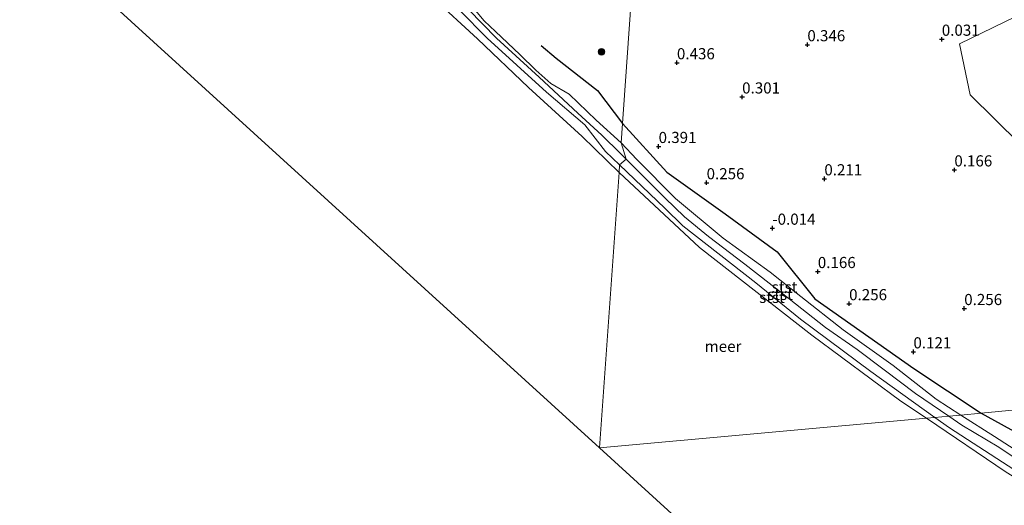
# Model space of a CAD drawing. Units: metres. Extents: x 144524 to 150000, y 518749 to 525002.
# Drawn here: x 147851 to 148072, y 521647 to 521756 of the extents above; entities that cross this region are included whole.
import ezdxf
from ezdxf.enums import TextEntityAlignment as Align

# ---------------------------------------------------------------- set-up
doc = ezdxf.new("R2010")
doc.units = ezdxf.units.M
doc.layers.get('0').update_dxf_attribs({"lineweight": 25})
for name, color, linetype, lineweight in [('B-ME-GR-BOMENSTRUIKEN-GV-B6', 93, 'Continuous', 18), ('B-ME-GR-BOOM-S-B1', 93, 'Continuous', 18), ('B-ME-GR-STRUIKEN-GV-B6', 93, 'Continuous', 18), ('B-ME-GW-HOOGTEPUNT-S-B1', 10, 'Continuous', 25), ('B-ME-GW-KRUINLIJN-L-B1', 93, 'Continuous', 18), ('B-ME-GW-TEENLIJN-L-B1', 93, 'Continuous', 18), ('B-ME-IE-HULPGEOMETRIE-L-B1', 53, 'Continuous', 18), ('B-ME-KG-KADASTRAAL-OPNAMEDTMGRENS-L-B1', 10, 'Continuous', 25), ('B-ME-OB-BEKLEDING-GV-B6', 253, 'Continuous', 18), ('B-ME-OB-WATERLIJN-L-B1', 133, 'OB-WATERLIJN', 18), ('B-ME-OG-BREUK-L-B1', 10, 'Continuous', 25), ('B-ME-OG-WATER-GV-B6', 153, 'Continuous', 18)]:
    doc.layers.add(name, color=color, linetype=linetype, lineweight=lineweight)
doc.styles.add('NLCS-ISO', font='NLCS-ISO.TTF')
doc.linetypes.add('OB-WATERLIJN', pattern='A,10,[32,NLCS.SHX,S=2,R=0,X=0,Y=0],-12', length=22)

# ---------------------------------------------------------------- blocks, each defined once
blk = doc.blocks.new('boom')
blk.add_hatch(color=256).paths.add_polyline_path([(-0.75, 0, 1), (0.75, 0, 1)])
blk.add_circle((0, 0), 0.75)
blk = doc.blocks.new('hoogtepunt')
for p, q in [((-0.5, 0), (0.5, 0)), ((0, 0.5), (0, -0.5))]:
    blk.add_line(p, q)

msp = doc.modelspace()

# ---------------------------------------------------------------- linework, layer by layer
at = {"layer": 'B-ME-GR-BOMENSTRUIKEN-GV-B6'}
msp.add_polyline3d([(148130.859, 521768.354, 0.282), (148123.638, 521749.43, 0.061), (148120.903, 521750.076, 0.135), (148118.556, 521749.862, 0.135), (148116.577, 521749.682, 0.172), (148112.551, 521748.577, 0.061), (148106.333, 521745.497, -0.013), (148105.153, 521744.294, 0.024), (148104.8, 521742.9, 0.024), (148104.677, 521739.648, -0.124), (148102.633, 521736.793, -0.124), (148100.992, 521735.028, -0.124), (148100.658, 521733.015, -0.124), (148100.972, 521731.405, -0.05), (148102.669, 521727.986, 0.135), (148086.88, 521716.997, 0.262), (148064.464, 521739.062, 0.172), (148062.123, 521750.549, 0.172), (148092.387, 521765.278, 0.172), (148113.188, 521777.192, 0.172), (148118.485, 521774.409, 0.135), (148125.468, 521771.364, 0.172), (148130.859, 521768.354, 0.282)], dxfattribs=at)
at = {"layer": 'B-ME-GR-STRUIKEN-GV-B6'}
for points in [[(147997.154, 521885.487, 0.951), (147986.339, 521732.644, 0.433), (147986.032, 521728.311, -0.091), (147980.46, 521733.398, -0.04), (147974.382, 521739.268, -0.111), (147970.266, 521741.602, 0.209), (147966.857, 521744.643, 0.245), (147963.289, 521748.151, 0.245), (147957.821, 521753.282, 0.316), (147955.215, 521755.735, 0.102), (147948.665, 521763.665, 0.031)], [(148164.175, 521676.945, 0.282), (148066.975, 521667.602, 0.083), (148062.417, 521667.164, -0.087), (148056.83, 521670.716, -0.046), (148047.15, 521678.286, 0.025), (148035.954, 521686.304, -0.115), (148026.456, 521693.795, -0.411), (148019.505, 521699.302, -0.436), (148008.946, 521706.931, -0.421), (147998.23, 521715.817, -0.443), (147989.534, 521724.561, -0.208), (147986.032, 521728.311, -0.091), (147986.339, 521732.644, 0.433), (147997.154, 521885.487, 0.951)], [(148092.387, 521765.278, 0.172), (148062.123, 521750.549, 0.172), (148064.464, 521739.062, 0.172), (148086.88, 521716.997, 0.262)], [(148077.978, 521657.188, -0.324), (148069.945, 521662.372, -0.214), (148062.417, 521667.164, -0.087), (148066.975, 521667.602, 0.083), (148164.175, 521676.945, 0.282)]]:
    msp.add_polyline3d(points, dxfattribs=at)
at = {"layer": 'B-ME-GW-KRUINLIJN-L-B1'}
for points in [[(147870.671, 521916.812, 0.685), (147867.622, 521915.021, 0.637), (147862.07, 521910.202, 0.61), (147848.243, 521893.287, 0.595), (147846.766, 521890.94, 0.595), (147846.003, 521889.311, 0.595), (147845.473, 521888.041, 0.595), (147845.346, 521886.347, 0.595), (147846.396, 521883.344, 0.595), (147856.684, 521868.422, 0.583), (147866.389, 521855.221, 0.634), (147876.718, 521841.914, 0.604), (147891.524, 521823.943, 0.634), (147905.124, 521807.871, 0.676), (147915.281, 521796.006, 0.7), (147926.364, 521783.898, 0.688), (147937.069, 521771.511, 0.667), (147943.523, 521764.49, 0.631), (147955.926, 521751.803, 0.613), (147969.278, 521739.721, 0.613), (147977.856, 521732.321, 0.514), (147982.534, 521726.341, 0.463), (147985.68, 521723.336, 0.456)], [(147867.077, 521912.231, 0.688), (147857.504, 521902.502, 0.691), (147852.257, 521896.612, 0.796), (147849.484, 521891.55, 0.826), (147847.986, 521887.67, 0.769), (147848.305, 521884.617, 0.694), (147850.667, 521880.076, 0.622), (147854.329, 521875.108, 0.595), (147864.834, 521860.307, 0.637), (147871.71, 521850.609, 0.667), (147880.057, 521840.35, 0.646), (147886.871, 521831.496, 0.682), (147894.263, 521822.653, 0.661), (147905.052, 521810.744, 0.661), (147911.148, 521803.406, 0.652), (147921.463, 521791.656, 0.676), (147929.837, 521782.221, 0.721), (147938.888, 521772.174, 0.664), (147948.586, 521761.569, 0.691), (147958.058, 521751.785, 0.703), (147967.582, 521743.038, 0.658), (147976.311, 521735.005, 0.538), (147981.717, 521730.069, 0.559), (147985.864, 521725.942, 0.57)], [(147985.864, 521725.942, 0.57), (147987.185, 521724.628, 0.574), (147995.878, 521715.979, 0.508), (148000.244, 521711.71, 0.388), (148005.653, 521707.275, 0.427), (148013.844, 521701.071, 0.451), (148022.361, 521694.416, 0.532), (148031.985, 521686.843, 0.508), (148039.097, 521681.928, 0.544), (148045.184, 521677.324, 0.595), (148052.169, 521672.013, 0.61), (148059.722, 521666.92, 0.558)], [(147985.68, 521723.336, 0.456), (147995.826, 521713.646, 0.433), (147999.888, 521709.678, 0.391), (148016.328, 521696.89, 0.556), (148026.327, 521688.717, 0.493), (148042.164, 521676.97, 0.508), (148056.565, 521666.634, 0.469)], [(148056.565, 521666.634, 0.469), (148059.842, 521664.281, 0.46), (148079.601, 521651.495, 0.493), (148096.284, 521641.453, 0.511), (148115.156, 521630.989, 0.484), (148127.213, 521624.395, 0.433), (148138.766, 521617.39, 0.46), (148152.388, 521609.966, 0.511), (148167.829, 521602.327, 0.484), (148184.747, 521594.879, 0.454), (148208.596, 521585.563, 0.328), (148233.204, 521576.084, 0.273)], [(148059.722, 521666.92, 0.558), (148062.646, 521664.948, 0.538), (148070.898, 521659.983, 0.547), (148079.135, 521654.447, 0.508), (148089.88, 521647.668, 0.49), (148107.459, 521637.05, 0.481), (148117.85, 521631.773, 0.538), (148129.61, 521625.699, 0.388), (148139.693, 521619.485, 0.37), (148151.321, 521612.725, 0.412), (148163.436, 521606.556, 0.421), (148171.571, 521602.156, 0.466), (148179.501, 521598.894, 0.49), (148186.852, 521595.91, 0.49), (148194.261, 521592.759, 0.379), (148203.679, 521589.041, 0.46), (148218.866, 521583.777, 0.415), (148234.284, 521578.128, 0.378)]]:
    msp.add_polyline3d(points, dxfattribs=at)
at = {"layer": 'B-ME-GW-TEENLIJN-L-B1'}
for points in [[(147948.665, 521763.665, 0.031), (147955.215, 521755.735, 0.102), (147957.821, 521753.282, 0.316), (147963.289, 521748.151, 0.245), (147966.857, 521744.643, 0.245), (147970.266, 521741.602, 0.209), (147974.382, 521739.268, -0.111), (147980.46, 521733.398, -0.04), (147986.032, 521728.311, -0.091)], [(147986.032, 521728.311, -0.091), (147989.534, 521724.561, -0.208), (147998.23, 521715.817, -0.443)], [(147998.23, 521715.817, -0.443), (148008.946, 521706.931, -0.421), (148019.505, 521699.302, -0.436), (148026.456, 521693.795, -0.411)], [(148026.456, 521693.795, -0.411), (148035.954, 521686.304, -0.115), (148047.15, 521678.286, 0.025), (148056.83, 521670.716, -0.046), (148062.417, 521667.164, -0.087)], [(148077.978, 521657.188, -0.324), (148069.945, 521662.372, -0.214), (148062.417, 521667.164, -0.087)]]:
    msp.add_polyline3d(points, dxfattribs=at)
at = {"layer": 'B-ME-IE-HULPGEOMETRIE-L-B1'}
msp.add_polyline3d([(148623.526, 521787.473, -0.419), (148625.65, 521710.573, -0.419), (148172.1471, 521677.9827, -0.419), (148166.043, 521677.125, -0.419), (148164.175, 521676.945, 0.282), (148066.975, 521667.602, 0.083), (148062.417, 521667.164, -0.087), (148059.722, 521666.92, 0.558), (148056.565, 521666.634, 0.469), (148054.674, 521666.462, -0.419), (147981.185, 521659.805, -0.419), (147985.563, 521721.678, -0.419), (147985.68, 521723.336, 0.456), (147987.185, 521724.628, 0.574), (147986.032, 521728.311, -0.091), (147986.339, 521732.644, 0.433), (147997.154, 521885.487, 0.951), (147997.319, 521887.83, 1.699), (147997.752, 521893.941, 1.87), (147997.997, 521897.403, 1.631), (147998.194, 521900.188, 0.04), (147998.488, 521904.345, -0.419), (148002.944, 521967.319, -0.419)], dxfattribs=at)
at = {"layer": 'B-ME-KG-KADASTRAAL-OPNAMEDTMGRENS-L-B1'}
msp.add_polyline3d([(147853.383, 521776.106, -0.419), (147981.185, 521659.805, -0.419), (148016.176, 521627.963, -0.419), (148202.156, 521517.317, -0.419), (148382.972, 521485.531, -0.419), (148511.399, 521469.931, -0.419), (148631.9, 521484.246, -0.419), (148666.452, 521488.351, -0.419), (148704.304, 521495.726, -0.419), (148761.173, 521507.674, -0.419), (148903.659, 521575.379, -0.419)], dxfattribs=at)
at = {"layer": 'B-ME-OB-BEKLEDING-GV-B6'}
for points in [[(147846.396, 521883.344, 0.595), (147856.684, 521868.422, 0.583), (147866.389, 521855.221, 0.634), (147876.718, 521841.914, 0.604), (147891.524, 521823.943, 0.634), (147905.124, 521807.871, 0.676), (147915.281, 521796.006, 0.7), (147926.364, 521783.898, 0.688), (147937.069, 521771.511, 0.667), (147943.523, 521764.49, 0.631), (147955.926, 521751.803, 0.613), (147969.278, 521739.721, 0.613), (147977.856, 521732.321, 0.514), (147982.534, 521726.341, 0.463), (147985.68, 521723.336, 0.456), (147985.563, 521721.678, -0.419)], [(147987.185, 521724.628, 0.574), (147985.68, 521723.336, 0.456), (147982.534, 521726.341, 0.463), (147977.856, 521732.321, 0.514), (147969.278, 521739.721, 0.613), (147955.926, 521751.803, 0.613), (147943.523, 521764.49, 0.631), (147937.069, 521771.511, 0.667), (147926.364, 521783.898, 0.688), (147915.281, 521796.006, 0.7), (147905.124, 521807.871, 0.676), (147891.524, 521823.943, 0.634), (147876.718, 521841.914, 0.604), (147866.389, 521855.221, 0.634), (147856.684, 521868.422, 0.583), (147846.396, 521883.344, 0.595)], [(147850.667, 521880.076, 0.622), (147854.329, 521875.108, 0.595), (147864.834, 521860.307, 0.637), (147871.71, 521850.609, 0.667), (147880.057, 521840.35, 0.646), (147886.871, 521831.496, 0.682), (147894.263, 521822.653, 0.661), (147905.052, 521810.744, 0.661), (147911.148, 521803.406, 0.652), (147921.463, 521791.656, 0.676), (147929.837, 521782.221, 0.721), (147938.888, 521772.174, 0.664), (147948.586, 521761.569, 0.691), (147958.058, 521751.785, 0.703), (147967.582, 521743.038, 0.658), (147976.311, 521735.005, 0.538), (147981.717, 521730.069, 0.559), (147985.864, 521725.942, 0.57), (147987.185, 521724.628, 0.574)], [(147985.563, 521721.678, -0.419), (147977.314, 521729.744, -0.419), (147965.209, 521740.712, -0.419), (147953.782, 521751.693, -0.419), (147943.672, 521760.985, -0.419), (147930.478, 521775.968, -0.419), (147919.468, 521788.628, -0.419), (147906.968, 521802.821, -0.419), (147894.703, 521817.117, -0.419), (147881.998, 521832.44, -0.419), (147869.426, 521847.35, -0.419), (147858.261, 521862.89, -0.419), (147848.607, 521876.621, -0.419)], [(147948.665, 521763.665, 0.031), (147955.215, 521755.735, 0.102), (147957.821, 521753.282, 0.316), (147963.289, 521748.151, 0.245), (147966.857, 521744.643, 0.245), (147970.266, 521741.602, 0.209), (147974.382, 521739.268, -0.111), (147980.46, 521733.398, -0.04), (147986.032, 521728.311, -0.091), (147987.185, 521724.628, 0.574), (147985.864, 521725.942, 0.57), (147981.717, 521730.069, 0.559), (147976.311, 521735.005, 0.538), (147967.582, 521743.038, 0.658), (147958.058, 521751.785, 0.703), (147948.586, 521761.569, 0.691)], [(148059.722, 521666.92, 0.558), (148052.169, 521672.013, 0.61), (148045.184, 521677.324, 0.595), (148039.097, 521681.928, 0.544), (148031.985, 521686.843, 0.508), (148022.361, 521694.416, 0.532), (148013.844, 521701.071, 0.451), (148005.653, 521707.275, 0.427), (148000.244, 521711.71, 0.388), (147995.878, 521715.979, 0.508), (147987.185, 521724.628, 0.574), (147986.032, 521728.311, -0.091), (147989.534, 521724.561, -0.208), (147998.23, 521715.817, -0.443), (148008.946, 521706.931, -0.421), (148019.505, 521699.302, -0.436), (148026.456, 521693.795, -0.411), (148035.954, 521686.304, -0.115), (148047.15, 521678.286, 0.025), (148056.83, 521670.716, -0.046), (148062.417, 521667.164, -0.087), (148059.722, 521666.92, 0.558)], [(147985.563, 521721.678, -0.419), (147985.68, 521723.336, 0.456), (147995.826, 521713.646, 0.433), (147999.888, 521709.678, 0.391), (148016.328, 521696.89, 0.556), (148026.327, 521688.717, 0.493), (148042.164, 521676.97, 0.508), (148056.565, 521666.634, 0.469), (148054.674, 521666.462, -0.419), (148048.883, 521670.306, -0.419), (148028.917, 521685.124, -0.419), (148003.677, 521704.786, -0.419), (147985.563, 521721.678, -0.419)], [(148059.722, 521666.92, 0.558), (148056.565, 521666.634, 0.469), (148042.164, 521676.97, 0.508), (148026.327, 521688.717, 0.493), (148016.328, 521696.89, 0.556), (147999.888, 521709.678, 0.391), (147995.826, 521713.646, 0.433), (147985.68, 521723.336, 0.456), (147987.185, 521724.628, 0.574), (147995.878, 521715.979, 0.508), (148000.244, 521711.71, 0.388), (148005.653, 521707.275, 0.427), (148013.844, 521701.071, 0.451), (148022.361, 521694.416, 0.532), (148031.985, 521686.843, 0.508), (148039.097, 521681.928, 0.544), (148045.184, 521677.324, 0.595), (148052.169, 521672.013, 0.61), (148059.722, 521666.92, 0.558)], [(148072.569, 521654.374, -0.419), (148054.674, 521666.462, -0.419), (148056.565, 521666.634, 0.469), (148059.842, 521664.281, 0.46), (148079.601, 521651.495, 0.493)], [(148079.601, 521651.495, 0.493), (148059.842, 521664.281, 0.46), (148056.565, 521666.634, 0.469), (148059.722, 521666.92, 0.558)], [(148059.722, 521666.92, 0.558), (148062.417, 521667.164, -0.087), (148069.945, 521662.372, -0.214), (148077.978, 521657.188, -0.324)], [(148059.722, 521666.92, 0.558), (148062.646, 521664.948, 0.538), (148070.898, 521659.983, 0.547), (148079.135, 521654.447, 0.508)], [(148079.135, 521654.447, 0.508), (148070.898, 521659.983, 0.547), (148062.646, 521664.948, 0.538), (148059.722, 521666.92, 0.558)]]:
    msp.add_polyline3d(points, dxfattribs=at)
at = {"layer": 'B-ME-OB-WATERLIJN-L-B1'}
for points in [[(147985.563, 521721.678, -0.419), (147977.314, 521729.744, -0.419), (147965.209, 521740.712, -0.419), (147953.782, 521751.693, -0.419), (147943.672, 521760.985, -0.419), (147930.478, 521775.968, -0.419), (147919.468, 521788.628, -0.419), (147906.968, 521802.821, -0.419), (147894.703, 521817.117, -0.419), (147881.998, 521832.44, -0.419), (147869.426, 521847.35, -0.419), (147858.261, 521862.89, -0.419), (147848.607, 521876.621, -0.419)], [(148054.674, 521666.462, -0.419), (148048.883, 521670.306, -0.419), (148028.917, 521685.124, -0.419), (148003.677, 521704.786, -0.419), (147985.563, 521721.678, -0.419)], [(148232.352, 521574.471, -0.419), (148199.185, 521587.616, -0.419), (148165.19, 521601.216, -0.419), (148136.825, 521616.685, -0.419), (148104.081, 521635.083, -0.419), (148072.569, 521654.374, -0.419), (148054.674, 521666.462, -0.419)]]:
    msp.add_polyline3d(points, dxfattribs=at)
at = {"layer": 'B-ME-OG-BREUK-L-B1'}
for points in [[(147968.087, 521750.156, 0.422), (147971.459, 521747.29, 0.422), (147980.724, 521740.074, 0.529), (147986.339, 521732.644, 0.433)], [(147986.339, 521732.644, 0.433), (147996.296, 521721.715, 0.343), (148009.431, 521712.339, 0.028), (148021.11, 521703.83, 0.073), (148029.559, 521693.292, -0.017), (148051.846, 521677.609, 0.163), (148066.975, 521667.602, 0.083)], [(148066.975, 521667.602, 0.083), (148084.781, 521657.785, 0.144), (148091.551, 521655.791, 0.349), (148099.589, 521649.964, 0.232), (148105.676, 521644.253, 0.027), (148115.25, 521639.098, 0.027), (148121.378, 521636.074, 0.027), (148129.099, 521631.785, -0.09), (148134.951, 521627.98, -0.207), (148143.595, 521622.089, -0.149), (148149.741, 521622.123, -0.119), (148156.45, 521621.283, -0.061), (148164.318, 521616.167, -0.061), (148167.916, 521611.718, -0.09), (148173.567, 521608.986, -0.032)]]:
    msp.add_polyline3d(points, dxfattribs=at)
at = {"layer": 'B-ME-OG-WATER-GV-B6'}
for points in [[(147848.607, 521876.621, -0.419), (147858.261, 521862.89, -0.419), (147869.426, 521847.35, -0.419), (147881.998, 521832.44, -0.419), (147894.703, 521817.117, -0.419), (147906.968, 521802.821, -0.419), (147919.468, 521788.628, -0.419), (147930.478, 521775.968, -0.419), (147943.672, 521760.985, -0.419), (147953.782, 521751.693, -0.419), (147965.209, 521740.712, -0.419), (147977.314, 521729.744, -0.419), (147985.563, 521721.678, -0.419)], [(147985.563, 521721.678, -0.419), (147981.185, 521659.805, -0.419), (147853.383, 521776.106, -0.419), (147815.852, 521871.091, -0.419)], [(147985.563, 521721.678, -0.419), (148003.677, 521704.786, -0.419), (148028.917, 521685.124, -0.419), (148048.883, 521670.306, -0.419), (148054.674, 521666.462, -0.419), (147981.185, 521659.805, -0.419), (147985.563, 521721.678, -0.419)], [(148511.399, 521469.931, -0.419), (148382.972, 521485.531, -0.419), (148202.156, 521517.317, -0.419), (148016.176, 521627.963, -0.419), (147981.185, 521659.805, -0.419), (148054.674, 521666.462, -0.419), (148072.569, 521654.374, -0.419), (148104.081, 521635.083, -0.419), (148136.825, 521616.685, -0.419), (148165.19, 521601.216, -0.419), (148199.185, 521587.616, -0.419), (148232.352, 521574.471, -0.419)]]:
    msp.add_polyline3d(points, dxfattribs=at)

# ---------------------------------------------------------------- block references
at = {"layer": 'B-ME-GR-BOOM-S-B1', "rotation": 90}
msp.add_blockref('boom', (147981.642, 521748.726, 0.461), dxfattribs=at)
at = {"layer": 'B-ME-GW-HOOGTEPUNT-S-B1', "rotation": 90}
for p in [(148058.109, 521751.572, 0.031), (148058.109, 521751.572, 0.031), (148027.891, 521750.341, 0.346), (148027.891, 521750.341, 0.346), (147998.578, 521746.292, 0.436), (147998.578, 521746.292, 0.436), (148013.238, 521738.605, 0.301), (148013.238, 521738.605, 0.301), (147994.457, 521727.49, 0.391), (147994.457, 521727.49, 0.391), (148060.932, 521722.227, 0.166), (148060.932, 521722.227, 0.166), (148031.712, 521720.228, 0.211), (148031.712, 521720.228, 0.211), (148005.247, 521719.347, 0.256), (148005.247, 521719.347, 0.256), (148020.026, 521709.136, -0.014), (148020.026, 521709.136, -0.014), (148030.243, 521699.402, 0.166), (148030.243, 521699.402, 0.166), (148037.282, 521692.181, 0.256), (148037.282, 521692.181, 0.256), (148063.152, 521691.096, 0.256), (148063.152, 521691.096, 0.256), (148051.73, 521681.376, 0.121), (148051.73, 521681.376, 0.121)]:
    msp.add_blockref('hoogtepunt', p, dxfattribs=at)

# ---------------------------------------------------------------- texts
at = {"layer": 'B-ME-GW-HOOGTEPUNT-S-B1', "ltscale": 0.2, "style": 'NLCS-ISO'}
for s, p in [('0.346', (148027.891, 521750.341, 0.346)), ('0.346', (148027.891, 521750.341, 0.346)), ('0.031', (148058.109, 521751.572, 0.031)), ('0.031', (148058.109, 521751.572, 0.031)), ('0.436', (147998.578, 521746.292, 0.436)), ('0.436', (147998.578, 521746.292, 0.436)), ('0.301', (148013.238, 521738.605, 0.301)), ('0.301', (148013.238, 521738.605, 0.301)), ('0.391', (147994.457, 521727.49, 0.391)), ('0.391', (147994.457, 521727.49, 0.391)), ('0.166', (148060.932, 521722.227, 0.166)), ('0.166', (148060.932, 521722.227, 0.166)), ('0.256', (148005.247, 521719.347, 0.256)), ('0.256', (148005.247, 521719.347, 0.256)), ('0.211', (148031.712, 521720.228, 0.211)), ('0.211', (148031.712, 521720.228, 0.211)), ('-0.014', (148020.026, 521709.136, -0.014)), ('-0.014', (148020.026, 521709.136, -0.014)), ('0.166', (148030.243, 521699.402, 0.166)), ('0.166', (148030.243, 521699.402, 0.166)), ('0.256', (148037.282, 521692.181, 0.256)), ('0.256', (148037.282, 521692.181, 0.256)), ('0.256', (148063.152, 521691.096, 0.256)), ('0.256', (148063.152, 521691.096, 0.256)), ('0.121', (148051.73, 521681.376, 0.121)), ('0.121', (148051.73, 521681.376, 0.121))]:
    msp.add_text(s, height=2.5, dxfattribs=at).set_placement(p, align=Align.BOTTOM_LEFT)
at = {"layer": 'B-ME-OB-BEKLEDING-GV-B6', "ltscale": 0.2, "style": 'NLCS-ISO'}
for p in [(148022.7723, 521695.926), (148019.94, 521693.6041), (148021.7533, 521694.272)]:
    msp.add_text('stst', height=2.5, dxfattribs=at).set_placement(p, align=Align.MIDDLE_CENTER)
at = {"layer": 'B-ME-OG-WATER-GV-B6', "ltscale": 0.2, "style": 'NLCS-ISO'}
msp.add_text('meer', height=2.5, dxfattribs=at).set_placement((148008.9441, 521682.6102), align=Align.MIDDLE_CENTER)

doc.saveas('drawing.dxf')
